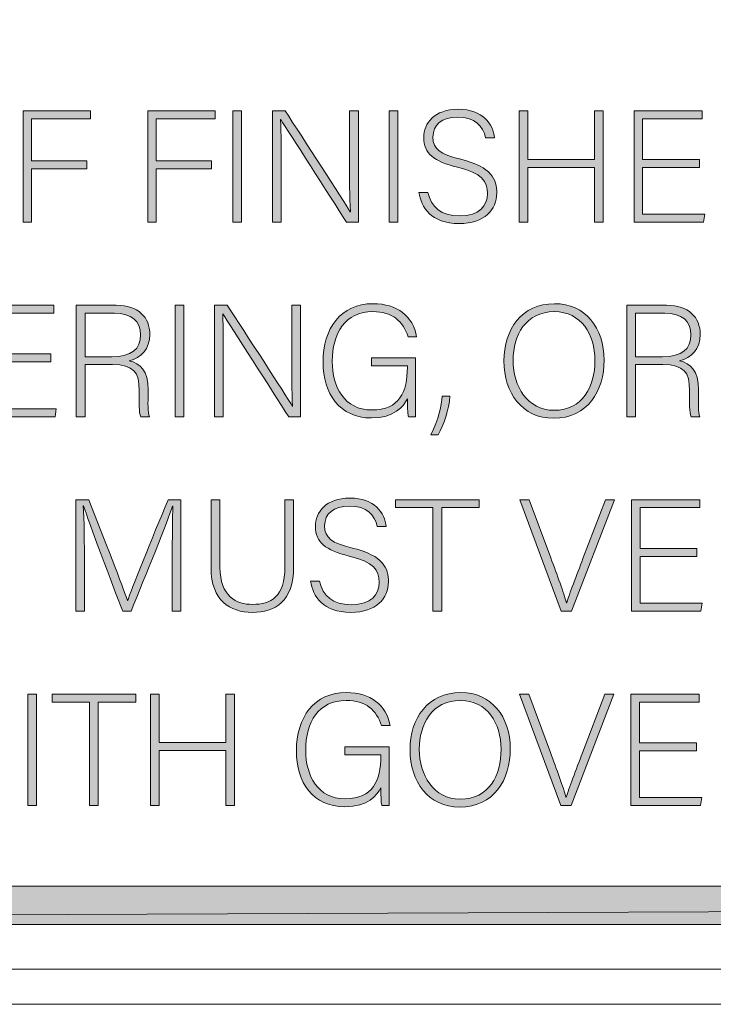
# Model space of a CAD drawing. Units: inches. Extents: x -34 to 569, y 28 to 809.
# Drawn here: x 178 to 217, y 111 to 167 of the extents above; entities that cross this region are included whole.
import ezdxf

# ---------------------------------------------------------------- set-up
doc = ezdxf.new("R2010")
doc.units = ezdxf.units.IN
doc.header["$MEASUREMENT"] = 0
doc.layers.add('Layer 1', color=7, linetype='Continuous')
doc.layers.add('Layer 2', color=7, linetype='Continuous')

# ---------------------------------------------------------------- blocks, each defined once
blk = doc.blocks.new('block 5')
at = {"layer": 'Layer 1', "true_color": 0xffffff}
h = blk.add_hatch(color=7, dxfattribs=at)
h.dxf.hatch_style = 2
h.paths.add_polyline_path([(44.72, 115.64), (566.6, 117.8), (566.6, 115.64)])
h.paths.add_polyline_path([(44.72, 117.8), (44.72, 115.64), (566.6, 117.8)])
at = {"layer": 'Layer 1', "lineweight": 0}
for points in [[(44.72, 115.64), (566.6, 117.8), (566.6, 115.64), (44.72, 115.64)], [(44.72, 117.8), (44.72, 115.64), (566.6, 117.8), (44.72, 117.8)], [(44.72, 115.64), (566.6, 117.8), (566.6, 115.64), (44.72, 115.64)], [(44.72, 117.8), (44.72, 115.64), (566.6, 117.8), (44.72, 117.8)]]:
    blk.add_lwpolyline(points, dxfattribs=at)
blk = doc.blocks.new('block 8')
at = {"layer": 'Layer 1', "lineweight": 0}
blk.add_lwpolyline([(66.212, 111.118), (496.248, 111.118), (496.248, 702.545), (66.212, 702.545), (66.212, 111.118)], dxfattribs=at)
blk = doc.blocks.new('block 9')
at = {"layer": 'Layer 1', "lineweight": 0}
blk.add_lwpolyline([(53.398, 113.103), (483.39, 113.103), (483.39, 704.47), (53.398, 704.47), (53.398, 113.103)], dxfattribs=at)
blk = doc.blocks.new('block 7')
at = {"layer": 'Layer 1'}
for name in ['block 9', 'block 8']:
    blk.add_blockref(name, (0, 0), dxfattribs=at)
blk = doc.blocks.new('block 6')
at = {"layer": 'Layer 1'}
blk.add_blockref('block 7', (0, 0), dxfattribs=at)
blk = doc.blocks.new('block 14')
at = {"layer": 'Layer 2', "true_color": 0xffffff}
h = blk.add_hatch(color=7, dxfattribs=at)
h.dxf.hatch_style = 2
h.paths.add_polyline_path([(178.387, 161.669), (182.204, 161.669), (182.204, 161.219), (178.873, 161.219), (178.873, 158.842), (181.997, 158.842), (181.997, 158.393), (178.873, 158.393), (178.873, 155.367), (178.387, 155.367)])
h = blk.add_hatch(color=7, dxfattribs=at)
h.dxf.hatch_style = 2
h.paths.add_polyline_path([(185.443, 161.669), (189.26, 161.669), (189.26, 161.219), (185.93, 161.219), (185.93, 158.842), (189.053, 158.842), (189.053, 158.393), (185.93, 158.393), (185.93, 155.367), (185.443, 155.367)])
h = blk.add_hatch(color=7, dxfattribs=at)
h.dxf.hatch_style = 2
h.paths.add_polyline_path([(190.754, 161.669), (190.754, 155.367), (190.268, 155.367), (190.268, 161.669)])
h = blk.add_hatch(color=7, dxfattribs=at)
h.dxf.hatch_style = 2
edge = h.paths.add_edge_path()
edge.add_spline(control_points=[(192.5, 155.367), (192.5, 155.367), (192.5, 161.669), (192.5, 161.669), (192.5, 161.669), (193.22, 161.669), (193.22, 161.669), (194.201, 160.156), (196.506, 156.637), (196.902, 155.952), (196.902, 155.952), (196.911, 155.952), (196.911, 155.952), (196.857, 156.861), (196.866, 157.789), (196.866, 158.815), (196.866, 158.815), (196.866, 161.669), (196.866, 161.669), (196.866, 161.669), (197.361, 161.669), (197.361, 161.669), (197.361, 161.669), (197.361, 155.367), (197.361, 155.367), (197.361, 155.367), (196.695, 155.367), (196.695, 155.367), (195.758, 156.825), (193.418, 160.489), (192.968, 161.183), (192.968, 161.183), (192.958, 161.183), (192.958, 161.183), (193.003, 160.354), (192.995, 159.437), (192.995, 158.293), (192.995, 158.293), (192.995, 155.367), (192.995, 155.367), (192.995, 155.367), (192.5, 155.367), (192.5, 155.367)], knot_values=[0, 0, 0, 0, 1, 1, 1, 2, 2, 2, 3, 3, 3, 4, 4, 4, 5, 5, 5, 6, 6, 6, 7, 7, 7, 8, 8, 8, 9, 9, 9, 10, 10, 10, 11, 11, 11, 12, 12, 12, 13, 13, 13, 14, 14, 14, 14], degree=3, periodic=1)
h = blk.add_hatch(color=7, dxfattribs=at)
h.dxf.hatch_style = 2
h.paths.add_polyline_path([(199.592, 161.669), (199.592, 155.367), (199.105, 155.367), (199.105, 161.669)])
h = blk.add_hatch(color=7, dxfattribs=at)
h.dxf.hatch_style = 2
edge = h.paths.add_edge_path()
edge.add_spline(control_points=[(201.292, 157.06), (201.481, 156.223), (202.04, 155.728), (203.075, 155.728), (204.228, 155.728), (204.668, 156.304), (204.668, 156.987), (204.668, 157.699), (204.354, 158.14), (202.967, 158.482), (201.635, 158.815), (201.059, 159.247), (201.059, 160.156), (201.059, 160.984), (201.662, 161.759), (203.012, 161.759), (204.398, 161.759), (204.983, 160.913), (205.064, 160.147), (205.064, 160.147), (204.561, 160.147), (204.561, 160.147), (204.417, 160.823), (203.975, 161.309), (202.985, 161.309), (202.076, 161.309), (201.581, 160.886), (201.581, 160.184), (201.581, 159.49), (201.995, 159.221), (203.156, 158.933), (204.93, 158.491), (205.19, 157.78), (205.19, 157.023), (205.19, 156.097), (204.516, 155.295), (203.057, 155.295), (201.481, 155.295), (200.905, 156.214), (200.789, 157.06), (200.789, 157.06), (201.292, 157.06), (201.292, 157.06)], knot_values=[0, 0, 0, 0, 1, 1, 1, 2, 2, 2, 3, 3, 3, 4, 4, 4, 5, 5, 5, 6, 6, 6, 7, 7, 7, 8, 8, 8, 9, 9, 9, 10, 10, 10, 11, 11, 11, 12, 12, 12, 13, 13, 13, 14, 14, 14, 14], degree=3, periodic=1)
h = blk.add_hatch(color=7, dxfattribs=at)
h.dxf.hatch_style = 2
h.paths.add_polyline_path([(206.458, 161.669), (206.944, 161.669), (206.944, 158.923), (210.725, 158.923), (210.725, 161.669), (211.211, 161.669), (211.211, 155.367), (210.725, 155.367), (210.725, 158.473), (206.944, 158.473), (206.944, 155.367), (206.458, 155.367)])
h = blk.add_hatch(color=7, dxfattribs=at)
h.dxf.hatch_style = 2
h.paths.add_polyline_path([(216.657, 158.464), (213.442, 158.464), (213.442, 155.817), (216.963, 155.817), (216.891, 155.367), (212.957, 155.367), (212.957, 161.669), (216.819, 161.669), (216.819, 161.219), (213.442, 161.219), (213.442, 158.914), (216.657, 158.914)])
h = blk.add_hatch(color=7, dxfattribs=at)
h.dxf.hatch_style = 2
h.paths.add_polyline_path([(179.965, 147.464), (176.751, 147.464), (176.751, 144.817), (180.271, 144.817), (180.199, 144.367), (176.265, 144.367), (176.265, 150.669), (180.127, 150.669), (180.127, 150.219), (176.751, 150.219), (176.751, 147.914), (179.965, 147.914)])
h = blk.add_hatch(color=7, dxfattribs=at)
h.dxf.hatch_style = 2
edge = h.paths.add_edge_path()
edge.add_spline(control_points=[(181.899, 147.312), (181.899, 147.312), (181.899, 144.367), (181.899, 144.367), (181.899, 144.367), (181.404, 144.367), (181.404, 144.367), (181.404, 144.367), (181.404, 150.669), (181.404, 150.669), (181.404, 150.669), (183.664, 150.669), (183.664, 150.669), (184.906, 150.669), (185.563, 150.003), (185.563, 149.013), (185.563, 148.211), (185.086, 147.689), (184.384, 147.536), (185.032, 147.383), (185.464, 146.96), (185.464, 145.889), (185.464, 145.889), (185.464, 145.646), (185.464, 145.646), (185.464, 145.204), (185.428, 144.61), (185.545, 144.367), (185.545, 144.367), (185.05, 144.367), (185.05, 144.367), (184.933, 144.638), (184.96, 145.142), (184.96, 145.682), (184.96, 145.682), (184.96, 145.844), (184.96, 145.844), (184.96, 146.879), (184.654, 147.312), (183.447, 147.312), (183.447, 147.312), (181.899, 147.312), (181.899, 147.312)], knot_values=[0, 0, 0, 0, 1, 1, 1, 2, 2, 2, 3, 3, 3, 4, 4, 4, 5, 5, 5, 6, 6, 6, 7, 7, 7, 8, 8, 8, 9, 9, 9, 10, 10, 10, 11, 11, 11, 12, 12, 12, 13, 13, 13, 14, 14, 14, 14], degree=3, periodic=1)
edge = h.paths.add_edge_path()
edge.add_spline(control_points=[(181.899, 147.761), (181.899, 147.761), (183.42, 147.761), (183.42, 147.761), (184.528, 147.761), (185.041, 148.176), (185.041, 149.004), (185.041, 149.777), (184.537, 150.219), (183.555, 150.219), (183.555, 150.219), (181.899, 150.219), (181.899, 150.219), (181.899, 150.219), (181.899, 147.761), (181.899, 147.761)], knot_values=[0, 0, 0, 0, 1, 1, 1, 2, 2, 2, 3, 3, 3, 4, 4, 4, 5, 5, 5, 5], degree=3, periodic=1)
h = blk.add_hatch(color=7, dxfattribs=at)
h.dxf.hatch_style = 2
h.paths.add_polyline_path([(187.479, 150.669), (187.479, 144.367), (186.993, 144.367), (186.993, 150.669)])
h = blk.add_hatch(color=7, dxfattribs=at)
h.dxf.hatch_style = 2
edge = h.paths.add_edge_path()
edge.add_spline(control_points=[(189.225, 144.367), (189.225, 144.367), (189.225, 150.669), (189.225, 150.669), (189.225, 150.669), (189.945, 150.669), (189.945, 150.669), (190.927, 149.156), (193.231, 145.637), (193.627, 144.952), (193.627, 144.952), (193.636, 144.952), (193.636, 144.952), (193.583, 145.861), (193.591, 146.789), (193.591, 147.815), (193.591, 147.815), (193.591, 150.669), (193.591, 150.669), (193.591, 150.669), (194.086, 150.669), (194.086, 150.669), (194.086, 150.669), (194.086, 144.367), (194.086, 144.367), (194.086, 144.367), (193.42, 144.367), (193.42, 144.367), (192.484, 145.825), (190.144, 149.489), (189.693, 150.183), (189.693, 150.183), (189.684, 150.183), (189.684, 150.183), (189.729, 149.354), (189.72, 148.437), (189.72, 147.293), (189.72, 147.293), (189.72, 144.367), (189.72, 144.367), (189.72, 144.367), (189.225, 144.367), (189.225, 144.367)], knot_values=[0, 0, 0, 0, 1, 1, 1, 2, 2, 2, 3, 3, 3, 4, 4, 4, 5, 5, 5, 6, 6, 6, 7, 7, 7, 8, 8, 8, 9, 9, 9, 10, 10, 10, 11, 11, 11, 12, 12, 12, 13, 13, 13, 14, 14, 14, 14], degree=3, periodic=1)
h = blk.add_hatch(color=7, dxfattribs=at)
h.dxf.hatch_style = 2
edge = h.paths.add_edge_path()
edge.add_spline(control_points=[(200.603, 144.367), (200.603, 144.367), (200.197, 144.367), (200.197, 144.367), (200.162, 144.439), (200.144, 144.764), (200.134, 145.375), (199.909, 144.943), (199.414, 144.295), (198.1, 144.295), (196.291, 144.295), (195.363, 145.673), (195.363, 147.464), (195.363, 149.346), (196.354, 150.759), (198.199, 150.759), (199.558, 150.759), (200.458, 150.048), (200.657, 148.887), (200.657, 148.887), (200.17, 148.887), (200.17, 148.887), (199.9, 149.777), (199.279, 150.309), (198.181, 150.309), (196.605, 150.309), (195.885, 149.085), (195.885, 147.491), (195.885, 146.051), (196.579, 144.745), (198.118, 144.745), (199.693, 144.745), (200.134, 145.771), (200.134, 147.167), (200.134, 147.167), (200.134, 147.239), (200.134, 147.239), (200.134, 147.239), (198.1, 147.239), (198.1, 147.239), (198.1, 147.239), (198.1, 147.689), (198.1, 147.689), (198.1, 147.689), (200.603, 147.689), (200.603, 147.689), (200.603, 147.689), (200.603, 144.367), (200.603, 144.367)], knot_values=[0, 0, 0, 0, 1, 1, 1, 2, 2, 2, 3, 3, 3, 4, 4, 4, 5, 5, 5, 6, 6, 6, 7, 7, 7, 8, 8, 8, 9, 9, 9, 10, 10, 10, 11, 11, 11, 12, 12, 12, 13, 13, 13, 14, 14, 14, 15, 15, 15, 16, 16, 16, 16], degree=3, periodic=1)
h = blk.add_hatch(color=7, dxfattribs=at)
h.dxf.hatch_style = 2
edge = h.paths.add_edge_path()
edge.add_spline(control_points=[(211.267, 147.563), (211.267, 145.844), (210.349, 144.277), (208.404, 144.277), (206.631, 144.277), (205.596, 145.709), (205.596, 147.519), (205.596, 149.301), (206.595, 150.759), (208.467, 150.759), (210.196, 150.759), (211.267, 149.399), (211.267, 147.563)], knot_values=[0, 0, 0, 0, 1, 1, 1, 2, 2, 2, 3, 3, 3, 4, 4, 4, 4], degree=3, periodic=1)
edge = h.paths.add_edge_path()
edge.add_spline(control_points=[(206.118, 147.545), (206.118, 146.096), (206.919, 144.728), (208.431, 144.728), (210.061, 144.728), (210.745, 146.06), (210.745, 147.554), (210.745, 149.021), (209.971, 150.309), (208.449, 150.309), (206.829, 150.309), (206.118, 148.968), (206.118, 147.545)], knot_values=[0, 0, 0, 0, 1, 1, 1, 2, 2, 2, 3, 3, 3, 4, 4, 4, 4], degree=3, periodic=1)
h = blk.add_hatch(color=7, dxfattribs=at)
h.dxf.hatch_style = 2
edge = h.paths.add_edge_path()
edge.add_spline(control_points=[(213.039, 147.312), (213.039, 147.312), (213.039, 144.367), (213.039, 144.367), (213.039, 144.367), (212.543, 144.367), (212.543, 144.367), (212.543, 144.367), (212.543, 150.669), (212.543, 150.669), (212.543, 150.669), (214.803, 150.669), (214.803, 150.669), (216.045, 150.669), (216.703, 150.003), (216.703, 149.013), (216.703, 148.211), (216.226, 147.689), (215.523, 147.536), (216.171, 147.383), (216.604, 146.96), (216.604, 145.889), (216.604, 145.889), (216.604, 145.646), (216.604, 145.646), (216.604, 145.204), (216.567, 144.61), (216.685, 144.367), (216.685, 144.367), (216.189, 144.367), (216.189, 144.367), (216.072, 144.638), (216.1, 145.142), (216.1, 145.682), (216.1, 145.682), (216.1, 145.844), (216.1, 145.844), (216.1, 146.879), (215.793, 147.312), (214.587, 147.312), (214.587, 147.312), (213.039, 147.312), (213.039, 147.312)], knot_values=[0, 0, 0, 0, 1, 1, 1, 2, 2, 2, 3, 3, 3, 4, 4, 4, 5, 5, 5, 6, 6, 6, 7, 7, 7, 8, 8, 8, 9, 9, 9, 10, 10, 10, 11, 11, 11, 12, 12, 12, 13, 13, 13, 14, 14, 14, 14], degree=3, periodic=1)
edge = h.paths.add_edge_path()
edge.add_spline(control_points=[(213.039, 147.761), (213.039, 147.761), (214.56, 147.761), (214.56, 147.761), (215.667, 147.761), (216.181, 148.176), (216.181, 149.004), (216.181, 149.777), (215.676, 150.219), (214.695, 150.219), (214.695, 150.219), (213.039, 150.219), (213.039, 150.219), (213.039, 150.219), (213.039, 147.761), (213.039, 147.761)], knot_values=[0, 0, 0, 0, 1, 1, 1, 2, 2, 2, 3, 3, 3, 4, 4, 4, 5, 5, 5, 5], degree=3, periodic=1)
h = blk.add_hatch(color=7, dxfattribs=at)
h.dxf.hatch_style = 2
edge = h.paths.add_edge_path()
edge.add_spline(control_points=[(201.464, 143.341), (201.906, 144.214), (202.068, 145.016), (202.095, 145.52), (202.095, 145.52), (202.545, 145.52), (202.545, 145.52), (202.482, 144.772), (202.194, 143.881), (201.87, 143.341), (201.87, 143.341), (201.464, 143.341), (201.464, 143.341)], knot_values=[0, 0, 0, 0, 1, 1, 1, 2, 2, 2, 3, 3, 3, 4, 4, 4, 4], degree=3, periodic=1)
h = blk.add_hatch(color=7, dxfattribs=at)
h.dxf.hatch_style = 2
edge = h.paths.add_edge_path()
edge.add_spline(control_points=[(186.832, 136.266), (186.832, 137.499), (186.84, 138.679), (186.868, 139.309), (186.868, 139.309), (186.84, 139.309), (186.84, 139.309), (186.588, 138.463), (185.31, 135.356), (184.509, 133.367), (184.509, 133.367), (184.032, 133.367), (184.032, 133.367), (183.429, 134.906), (182.105, 138.363), (181.817, 139.318), (181.817, 139.318), (181.799, 139.318), (181.799, 139.318), (181.844, 138.598), (181.862, 137.13), (181.862, 136.05), (181.862, 136.05), (181.862, 133.367), (181.862, 133.367), (181.862, 133.367), (181.376, 133.367), (181.376, 133.367), (181.376, 133.367), (181.376, 139.669), (181.376, 139.669), (181.376, 139.669), (182.105, 139.669), (182.105, 139.669), (182.969, 137.509), (184.059, 134.682), (184.293, 133.971), (184.293, 133.971), (184.311, 133.971), (184.311, 133.971), (184.455, 134.43), (185.715, 137.571), (186.598, 139.669), (186.598, 139.669), (187.318, 139.669), (187.318, 139.669), (187.318, 139.669), (187.318, 133.367), (187.318, 133.367), (187.318, 133.367), (186.832, 133.367), (186.832, 133.367), (186.832, 133.367), (186.832, 136.266), (186.832, 136.266)], knot_values=[0, 0, 0, 0, 1, 1, 1, 2, 2, 2, 3, 3, 3, 4, 4, 4, 5, 5, 5, 6, 6, 6, 7, 7, 7, 8, 8, 8, 9, 9, 9, 10, 10, 10, 11, 11, 11, 12, 12, 12, 13, 13, 13, 14, 14, 14, 15, 15, 15, 16, 16, 16, 17, 17, 17, 18, 18, 18, 18], degree=3, periodic=1)
h = blk.add_hatch(color=7, dxfattribs=at)
h.dxf.hatch_style = 2
edge = h.paths.add_edge_path()
edge.add_spline(control_points=[(189.53, 139.669), (189.53, 139.669), (189.53, 135.852), (189.53, 135.852), (189.53, 134.178), (190.476, 133.745), (191.367, 133.745), (192.42, 133.745), (193.203, 134.187), (193.203, 135.852), (193.203, 135.852), (193.203, 139.669), (193.203, 139.669), (193.203, 139.669), (193.698, 139.669), (193.698, 139.669), (193.698, 139.669), (193.698, 135.879), (193.698, 135.879), (193.698, 133.907), (192.654, 133.295), (191.349, 133.295), (190.106, 133.295), (189.026, 133.971), (189.026, 135.798), (189.026, 135.798), (189.026, 139.669), (189.026, 139.669), (189.026, 139.669), (189.53, 139.669), (189.53, 139.669)], knot_values=[0, 0, 0, 0, 1, 1, 1, 2, 2, 2, 3, 3, 3, 4, 4, 4, 5, 5, 5, 6, 6, 6, 7, 7, 7, 8, 8, 8, 9, 9, 9, 10, 10, 10, 10], degree=3, periodic=1)
h = blk.add_hatch(color=7, dxfattribs=at)
h.dxf.hatch_style = 2
edge = h.paths.add_edge_path()
edge.add_spline(control_points=[(195.164, 135.06), (195.353, 134.223), (195.911, 133.728), (196.947, 133.728), (198.099, 133.728), (198.54, 134.304), (198.54, 134.987), (198.54, 135.699), (198.225, 136.14), (196.838, 136.482), (195.506, 136.815), (194.93, 137.247), (194.93, 138.156), (194.93, 138.984), (195.533, 139.759), (196.884, 139.759), (198.27, 139.759), (198.855, 138.913), (198.936, 138.147), (198.936, 138.147), (198.432, 138.147), (198.432, 138.147), (198.288, 138.823), (197.847, 139.309), (196.856, 139.309), (195.947, 139.309), (195.452, 138.886), (195.452, 138.184), (195.452, 137.49), (195.866, 137.221), (197.028, 136.933), (198.801, 136.491), (199.062, 135.78), (199.062, 135.023), (199.062, 134.097), (198.387, 133.295), (196.929, 133.295), (195.353, 133.295), (194.777, 134.214), (194.66, 135.06), (194.66, 135.06), (195.164, 135.06), (195.164, 135.06)], knot_values=[0, 0, 0, 0, 1, 1, 1, 2, 2, 2, 3, 3, 3, 4, 4, 4, 5, 5, 5, 6, 6, 6, 7, 7, 7, 8, 8, 8, 9, 9, 9, 10, 10, 10, 11, 11, 11, 12, 12, 12, 13, 13, 13, 14, 14, 14, 14], degree=3, periodic=1)
h = blk.add_hatch(color=7, dxfattribs=at)
h.dxf.hatch_style = 2
h.paths.add_polyline_path([(201.581, 139.219), (199.466, 139.219), (199.466, 139.669), (204.201, 139.669), (204.201, 139.219), (202.076, 139.219), (202.076, 133.367), (201.581, 133.367)])
h = blk.add_hatch(color=7, dxfattribs=at)
h.dxf.hatch_style = 2
edge = h.paths.add_edge_path()
edge.add_spline(control_points=[(208.844, 133.367), (208.844, 133.367), (206.503, 139.669), (206.503, 139.669), (206.503, 139.669), (207.025, 139.669), (207.025, 139.669), (207.025, 139.669), (208.25, 136.374), (208.25, 136.374), (208.601, 135.42), (208.997, 134.366), (209.132, 133.835), (209.132, 133.835), (209.15, 133.835), (209.15, 133.835), (209.285, 134.304), (209.717, 135.411), (210.068, 136.338), (210.068, 136.338), (211.337, 139.669), (211.337, 139.669), (211.337, 139.669), (211.851, 139.669), (211.851, 139.669), (211.851, 139.669), (209.42, 133.367), (209.42, 133.367), (209.42, 133.367), (208.844, 133.367), (208.844, 133.367)], knot_values=[0, 0, 0, 0, 1, 1, 1, 2, 2, 2, 3, 3, 3, 4, 4, 4, 5, 5, 5, 6, 6, 6, 7, 7, 7, 8, 8, 8, 9, 9, 9, 10, 10, 10, 10], degree=3, periodic=1)
h = blk.add_hatch(color=7, dxfattribs=at)
h.dxf.hatch_style = 2
h.paths.add_polyline_path([(216.513, 136.464), (213.299, 136.464), (213.299, 133.817), (216.819, 133.817), (216.747, 133.367), (212.812, 133.367), (212.812, 139.669), (216.675, 139.669), (216.675, 139.219), (213.299, 139.219), (213.299, 136.914), (216.513, 136.914)])
h = blk.add_hatch(color=7, dxfattribs=at)
h.dxf.hatch_style = 2
edge = h.paths.add_edge_path()
edge.add_spline(control_points=[(199.098, 122.367), (199.098, 122.367), (198.693, 122.367), (198.693, 122.367), (198.657, 122.439), (198.639, 122.764), (198.63, 123.375), (198.405, 122.943), (197.91, 122.295), (196.596, 122.295), (194.786, 122.295), (193.858, 123.673), (193.858, 125.464), (193.858, 127.346), (194.849, 128.759), (196.694, 128.759), (198.054, 128.759), (198.954, 128.048), (199.152, 126.887), (199.152, 126.887), (198.666, 126.887), (198.666, 126.887), (198.396, 127.777), (197.775, 128.309), (196.676, 128.309), (195.101, 128.309), (194.381, 127.085), (194.381, 125.491), (194.381, 124.051), (195.074, 122.745), (196.613, 122.745), (198.189, 122.745), (198.63, 123.771), (198.63, 125.167), (198.63, 125.167), (198.63, 125.239), (198.63, 125.239), (198.63, 125.239), (196.596, 125.239), (196.596, 125.239), (196.596, 125.239), (196.596, 125.689), (196.596, 125.689), (196.596, 125.689), (199.098, 125.689), (199.098, 125.689), (199.098, 125.689), (199.098, 122.367), (199.098, 122.367)], knot_values=[0, 0, 0, 0, 1, 1, 1, 2, 2, 2, 3, 3, 3, 4, 4, 4, 5, 5, 5, 6, 6, 6, 7, 7, 7, 8, 8, 8, 9, 9, 9, 10, 10, 10, 11, 11, 11, 12, 12, 12, 13, 13, 13, 14, 14, 14, 15, 15, 15, 16, 16, 16, 16], degree=3, periodic=1)
h = blk.add_hatch(color=7, dxfattribs=at)
h.dxf.hatch_style = 2
edge = h.paths.add_edge_path()
edge.add_spline(control_points=[(205.957, 125.563), (205.957, 123.844), (205.038, 122.277), (203.094, 122.277), (201.32, 122.277), (200.285, 123.709), (200.285, 125.519), (200.285, 127.301), (201.284, 128.759), (203.157, 128.759), (204.885, 128.759), (205.957, 127.399), (205.957, 125.563)], knot_values=[0, 0, 0, 0, 1, 1, 1, 2, 2, 2, 3, 3, 3, 4, 4, 4, 4], degree=3, periodic=1)
edge = h.paths.add_edge_path()
edge.add_spline(control_points=[(200.807, 125.545), (200.807, 124.096), (201.608, 122.728), (203.121, 122.728), (204.75, 122.728), (205.435, 124.06), (205.435, 125.554), (205.435, 127.021), (204.66, 128.309), (203.139, 128.309), (201.518, 128.309), (200.807, 126.968), (200.807, 125.545)], knot_values=[0, 0, 0, 0, 1, 1, 1, 2, 2, 2, 3, 3, 3, 4, 4, 4, 4], degree=3, periodic=1)
h = blk.add_hatch(color=7, dxfattribs=at)
h.dxf.hatch_style = 2
h.paths.add_polyline_path([(179.145, 128.669), (179.145, 122.367), (178.659, 122.367), (178.659, 128.669)])
h = blk.add_hatch(color=7, dxfattribs=at)
h.dxf.hatch_style = 2
h.paths.add_polyline_path([(182.15, 128.219), (180.035, 128.219), (180.035, 128.669), (184.771, 128.669), (184.771, 128.219), (182.646, 128.219), (182.646, 122.367), (182.15, 122.367)])
h = blk.add_hatch(color=7, dxfattribs=at)
h.dxf.hatch_style = 2
h.paths.add_polyline_path([(185.597, 128.669), (186.083, 128.669), (186.083, 125.923), (189.864, 125.923), (189.864, 128.669), (190.35, 128.669), (190.35, 122.367), (189.864, 122.367), (189.864, 125.473), (186.083, 125.473), (186.083, 122.367), (185.597, 122.367)])
h = blk.add_hatch(color=7, dxfattribs=at)
h.dxf.hatch_style = 2
edge = h.paths.add_edge_path()
edge.add_spline(control_points=[(208.817, 122.367), (208.817, 122.367), (206.477, 128.669), (206.477, 128.669), (206.477, 128.669), (206.999, 128.669), (206.999, 128.669), (206.999, 128.669), (208.223, 125.374), (208.223, 125.374), (208.574, 124.42), (208.97, 123.366), (209.105, 122.835), (209.105, 122.835), (209.124, 122.835), (209.124, 122.835), (209.258, 123.304), (209.69, 124.411), (210.042, 125.338), (210.042, 125.338), (211.311, 128.669), (211.311, 128.669), (211.311, 128.669), (211.824, 128.669), (211.824, 128.669), (211.824, 128.669), (209.394, 122.367), (209.394, 122.367), (209.394, 122.367), (208.817, 122.367), (208.817, 122.367)], knot_values=[0, 0, 0, 0, 1, 1, 1, 2, 2, 2, 3, 3, 3, 4, 4, 4, 5, 5, 5, 6, 6, 6, 7, 7, 7, 8, 8, 8, 9, 9, 9, 10, 10, 10, 10], degree=3, periodic=1)
h = blk.add_hatch(color=7, dxfattribs=at)
h.dxf.hatch_style = 2
h.paths.add_polyline_path([(216.486, 125.464), (213.272, 125.464), (213.272, 122.817), (216.792, 122.817), (216.72, 122.367), (212.786, 122.367), (212.786, 128.669), (216.648, 128.669), (216.648, 128.219), (213.272, 128.219), (213.272, 125.914), (216.486, 125.914)])
at = {"layer": 'Layer 2', "lineweight": 0}
for points in [[(178.387, 161.669), (182.204, 161.669), (182.204, 161.219), (178.873, 161.219), (178.873, 158.842), (181.997, 158.842), (181.997, 158.393), (178.873, 158.393), (178.873, 155.367), (178.387, 155.367), (178.387, 161.669)], [(185.443, 161.669), (189.26, 161.669), (189.26, 161.219), (185.93, 161.219), (185.93, 158.842), (189.053, 158.842), (189.053, 158.393), (185.93, 158.393), (185.93, 155.367), (185.443, 155.367), (185.443, 161.669)], [(190.754, 161.669), (190.754, 155.367), (190.268, 155.367), (190.268, 161.669), (190.754, 161.669)], [(199.592, 161.669), (199.592, 155.367), (199.105, 155.367), (199.105, 161.669), (199.592, 161.669)], [(206.458, 161.669), (206.944, 161.669), (206.944, 158.923), (210.725, 158.923), (210.725, 161.669), (211.211, 161.669), (211.211, 155.367), (210.725, 155.367), (210.725, 158.473), (206.944, 158.473), (206.944, 155.367), (206.458, 155.367), (206.458, 161.669)], [(216.657, 158.464), (213.442, 158.464), (213.442, 155.817), (216.963, 155.817), (216.891, 155.367), (212.957, 155.367), (212.957, 161.669), (216.819, 161.669), (216.819, 161.219), (213.442, 161.219), (213.442, 158.914), (216.657, 158.914), (216.657, 158.464)], [(179.965, 147.464), (176.751, 147.464), (176.751, 144.817), (180.271, 144.817), (180.199, 144.367), (176.265, 144.367), (176.265, 150.669), (180.127, 150.669), (180.127, 150.219), (176.751, 150.219), (176.751, 147.914), (179.965, 147.914), (179.965, 147.464)], [(187.479, 150.669), (187.479, 144.367), (186.993, 144.367), (186.993, 150.669), (187.479, 150.669)], [(201.581, 139.219), (199.466, 139.219), (199.466, 139.669), (204.201, 139.669), (204.201, 139.219), (202.076, 139.219), (202.076, 133.367), (201.581, 133.367), (201.581, 139.219)], [(216.513, 136.464), (213.299, 136.464), (213.299, 133.817), (216.819, 133.817), (216.747, 133.367), (212.812, 133.367), (212.812, 139.669), (216.675, 139.669), (216.675, 139.219), (213.299, 139.219), (213.299, 136.914), (216.513, 136.914), (216.513, 136.464)], [(179.145, 128.669), (179.145, 122.367), (178.659, 122.367), (178.659, 128.669), (179.145, 128.669)], [(182.15, 128.219), (180.035, 128.219), (180.035, 128.669), (184.771, 128.669), (184.771, 128.219), (182.646, 128.219), (182.646, 122.367), (182.15, 122.367), (182.15, 128.219)], [(185.597, 128.669), (186.083, 128.669), (186.083, 125.923), (189.864, 125.923), (189.864, 128.669), (190.35, 128.669), (190.35, 122.367), (189.864, 122.367), (189.864, 125.473), (186.083, 125.473), (186.083, 122.367), (185.597, 122.367), (185.597, 128.669)], [(216.486, 125.464), (213.272, 125.464), (213.272, 122.817), (216.792, 122.817), (216.72, 122.367), (212.786, 122.367), (212.786, 128.669), (216.648, 128.669), (216.648, 128.219), (213.272, 128.219), (213.272, 125.914), (216.486, 125.914), (216.486, 125.464)]]:
    blk.add_lwpolyline(points, dxfattribs=at)
for points, knots in [([(192.5, 155.367), (192.5, 155.367), (192.5, 161.669), (192.5, 161.669), (192.5, 161.669), (193.22, 161.669), (193.22, 161.669), (194.201, 160.156), (196.506, 156.637), (196.902, 155.952), (196.902, 155.952), (196.911, 155.952), (196.911, 155.952), (196.857, 156.861), (196.866, 157.789), (196.866, 158.815), (196.866, 158.815), (196.866, 161.669), (196.866, 161.669), (196.866, 161.669), (197.361, 161.669), (197.361, 161.669), (197.361, 161.669), (197.361, 155.367), (197.361, 155.367), (197.361, 155.367), (196.695, 155.367), (196.695, 155.367), (195.758, 156.825), (193.418, 160.489), (192.968, 161.183), (192.968, 161.183), (192.958, 161.183), (192.958, 161.183), (193.003, 160.354), (192.995, 159.437), (192.995, 158.293), (192.995, 158.293), (192.995, 155.367), (192.995, 155.367), (192.995, 155.367), (192.5, 155.367), (192.5, 155.367)], [0, 0, 0, 0, 1, 1, 1, 2, 2, 2, 3, 3, 3, 4, 4, 4, 5, 5, 5, 6, 6, 6, 7, 7, 7, 8, 8, 8, 9, 9, 9, 10, 10, 10, 11, 11, 11, 12, 12, 12, 13, 13, 13, 14, 14, 14, 14]), ([(201.292, 157.06), (201.481, 156.223), (202.04, 155.728), (203.075, 155.728), (204.228, 155.728), (204.668, 156.304), (204.668, 156.987), (204.668, 157.699), (204.354, 158.14), (202.967, 158.482), (201.635, 158.815), (201.059, 159.247), (201.059, 160.156), (201.059, 160.984), (201.662, 161.759), (203.012, 161.759), (204.398, 161.759), (204.983, 160.913), (205.064, 160.147), (205.064, 160.147), (204.561, 160.147), (204.561, 160.147), (204.417, 160.823), (203.975, 161.309), (202.985, 161.309), (202.076, 161.309), (201.581, 160.886), (201.581, 160.184), (201.581, 159.49), (201.995, 159.221), (203.156, 158.933), (204.93, 158.491), (205.19, 157.78), (205.19, 157.023), (205.19, 156.097), (204.516, 155.295), (203.057, 155.295), (201.481, 155.295), (200.905, 156.214), (200.789, 157.06), (200.789, 157.06), (201.292, 157.06), (201.292, 157.06)], [0, 0, 0, 0, 1, 1, 1, 2, 2, 2, 3, 3, 3, 4, 4, 4, 5, 5, 5, 6, 6, 6, 7, 7, 7, 8, 8, 8, 9, 9, 9, 10, 10, 10, 11, 11, 11, 12, 12, 12, 13, 13, 13, 14, 14, 14, 14]), ([(181.899, 147.312), (181.899, 147.312), (181.899, 144.367), (181.899, 144.367), (181.899, 144.367), (181.404, 144.367), (181.404, 144.367), (181.404, 144.367), (181.404, 150.669), (181.404, 150.669), (181.404, 150.669), (183.664, 150.669), (183.664, 150.669), (184.906, 150.669), (185.563, 150.003), (185.563, 149.013), (185.563, 148.211), (185.086, 147.689), (184.384, 147.536), (185.032, 147.383), (185.464, 146.96), (185.464, 145.889), (185.464, 145.889), (185.464, 145.646), (185.464, 145.646), (185.464, 145.204), (185.428, 144.61), (185.545, 144.367), (185.545, 144.367), (185.05, 144.367), (185.05, 144.367), (184.933, 144.638), (184.96, 145.142), (184.96, 145.682), (184.96, 145.682), (184.96, 145.844), (184.96, 145.844), (184.96, 146.879), (184.654, 147.312), (183.447, 147.312), (183.447, 147.312), (181.899, 147.312), (181.899, 147.312)], [0, 0, 0, 0, 1, 1, 1, 2, 2, 2, 3, 3, 3, 4, 4, 4, 5, 5, 5, 6, 6, 6, 7, 7, 7, 8, 8, 8, 9, 9, 9, 10, 10, 10, 11, 11, 11, 12, 12, 12, 13, 13, 13, 14, 14, 14, 14]), ([(189.225, 144.367), (189.225, 144.367), (189.225, 150.669), (189.225, 150.669), (189.225, 150.669), (189.945, 150.669), (189.945, 150.669), (190.927, 149.156), (193.231, 145.637), (193.627, 144.952), (193.627, 144.952), (193.636, 144.952), (193.636, 144.952), (193.583, 145.861), (193.591, 146.789), (193.591, 147.815), (193.591, 147.815), (193.591, 150.669), (193.591, 150.669), (193.591, 150.669), (194.086, 150.669), (194.086, 150.669), (194.086, 150.669), (194.086, 144.367), (194.086, 144.367), (194.086, 144.367), (193.42, 144.367), (193.42, 144.367), (192.484, 145.825), (190.144, 149.489), (189.693, 150.183), (189.693, 150.183), (189.684, 150.183), (189.684, 150.183), (189.729, 149.354), (189.72, 148.437), (189.72, 147.293), (189.72, 147.293), (189.72, 144.367), (189.72, 144.367), (189.72, 144.367), (189.225, 144.367), (189.225, 144.367)], [0, 0, 0, 0, 1, 1, 1, 2, 2, 2, 3, 3, 3, 4, 4, 4, 5, 5, 5, 6, 6, 6, 7, 7, 7, 8, 8, 8, 9, 9, 9, 10, 10, 10, 11, 11, 11, 12, 12, 12, 13, 13, 13, 14, 14, 14, 14]), ([(200.603, 144.367), (200.603, 144.367), (200.197, 144.367), (200.197, 144.367), (200.162, 144.439), (200.144, 144.764), (200.134, 145.375), (199.909, 144.943), (199.414, 144.295), (198.1, 144.295), (196.291, 144.295), (195.363, 145.673), (195.363, 147.464), (195.363, 149.346), (196.354, 150.759), (198.199, 150.759), (199.558, 150.759), (200.458, 150.048), (200.657, 148.887), (200.657, 148.887), (200.17, 148.887), (200.17, 148.887), (199.9, 149.777), (199.279, 150.309), (198.181, 150.309), (196.605, 150.309), (195.885, 149.085), (195.885, 147.491), (195.885, 146.051), (196.579, 144.745), (198.118, 144.745), (199.693, 144.745), (200.134, 145.771), (200.134, 147.167), (200.134, 147.167), (200.134, 147.239), (200.134, 147.239), (200.134, 147.239), (198.1, 147.239), (198.1, 147.239), (198.1, 147.239), (198.1, 147.689), (198.1, 147.689), (198.1, 147.689), (200.603, 147.689), (200.603, 147.689), (200.603, 147.689), (200.603, 144.367), (200.603, 144.367)], [0, 0, 0, 0, 1, 1, 1, 2, 2, 2, 3, 3, 3, 4, 4, 4, 5, 5, 5, 6, 6, 6, 7, 7, 7, 8, 8, 8, 9, 9, 9, 10, 10, 10, 11, 11, 11, 12, 12, 12, 13, 13, 13, 14, 14, 14, 15, 15, 15, 16, 16, 16, 16]), ([(211.267, 147.563), (211.267, 145.844), (210.349, 144.277), (208.404, 144.277), (206.631, 144.277), (205.596, 145.709), (205.596, 147.519), (205.596, 149.301), (206.595, 150.759), (208.467, 150.759), (210.196, 150.759), (211.267, 149.399), (211.267, 147.563)], [0, 0, 0, 0, 1, 1, 1, 2, 2, 2, 3, 3, 3, 4, 4, 4, 4]), ([(213.039, 147.312), (213.039, 147.312), (213.039, 144.367), (213.039, 144.367), (213.039, 144.367), (212.543, 144.367), (212.543, 144.367), (212.543, 144.367), (212.543, 150.669), (212.543, 150.669), (212.543, 150.669), (214.803, 150.669), (214.803, 150.669), (216.045, 150.669), (216.703, 150.003), (216.703, 149.013), (216.703, 148.211), (216.226, 147.689), (215.523, 147.536), (216.171, 147.383), (216.604, 146.96), (216.604, 145.889), (216.604, 145.889), (216.604, 145.646), (216.604, 145.646), (216.604, 145.204), (216.567, 144.61), (216.685, 144.367), (216.685, 144.367), (216.189, 144.367), (216.189, 144.367), (216.072, 144.638), (216.1, 145.142), (216.1, 145.682), (216.1, 145.682), (216.1, 145.844), (216.1, 145.844), (216.1, 146.879), (215.793, 147.312), (214.587, 147.312), (214.587, 147.312), (213.039, 147.312), (213.039, 147.312)], [0, 0, 0, 0, 1, 1, 1, 2, 2, 2, 3, 3, 3, 4, 4, 4, 5, 5, 5, 6, 6, 6, 7, 7, 7, 8, 8, 8, 9, 9, 9, 10, 10, 10, 11, 11, 11, 12, 12, 12, 13, 13, 13, 14, 14, 14, 14]), ([(181.899, 147.761), (181.899, 147.761), (183.42, 147.761), (183.42, 147.761), (184.528, 147.761), (185.041, 148.176), (185.041, 149.004), (185.041, 149.777), (184.537, 150.219), (183.555, 150.219), (183.555, 150.219), (181.899, 150.219), (181.899, 150.219), (181.899, 150.219), (181.899, 147.761), (181.899, 147.761)], [0, 0, 0, 0, 1, 1, 1, 2, 2, 2, 3, 3, 3, 4, 4, 4, 5, 5, 5, 5]), ([(206.118, 147.545), (206.118, 146.096), (206.919, 144.728), (208.431, 144.728), (210.061, 144.728), (210.745, 146.06), (210.745, 147.554), (210.745, 149.021), (209.971, 150.309), (208.449, 150.309), (206.829, 150.309), (206.118, 148.968), (206.118, 147.545)], [0, 0, 0, 0, 1, 1, 1, 2, 2, 2, 3, 3, 3, 4, 4, 4, 4]), ([(213.039, 147.761), (213.039, 147.761), (214.56, 147.761), (214.56, 147.761), (215.667, 147.761), (216.181, 148.176), (216.181, 149.004), (216.181, 149.777), (215.676, 150.219), (214.695, 150.219), (214.695, 150.219), (213.039, 150.219), (213.039, 150.219), (213.039, 150.219), (213.039, 147.761), (213.039, 147.761)], [0, 0, 0, 0, 1, 1, 1, 2, 2, 2, 3, 3, 3, 4, 4, 4, 5, 5, 5, 5]), ([(201.464, 143.341), (201.906, 144.214), (202.068, 145.016), (202.095, 145.52), (202.095, 145.52), (202.545, 145.52), (202.545, 145.52), (202.482, 144.772), (202.194, 143.881), (201.87, 143.341), (201.87, 143.341), (201.464, 143.341), (201.464, 143.341)], [0, 0, 0, 0, 1, 1, 1, 2, 2, 2, 3, 3, 3, 4, 4, 4, 4]), ([(186.832, 136.266), (186.832, 137.499), (186.84, 138.679), (186.868, 139.309), (186.868, 139.309), (186.84, 139.309), (186.84, 139.309), (186.588, 138.463), (185.31, 135.356), (184.509, 133.367), (184.509, 133.367), (184.032, 133.367), (184.032, 133.367), (183.429, 134.906), (182.105, 138.363), (181.817, 139.318), (181.817, 139.318), (181.799, 139.318), (181.799, 139.318), (181.844, 138.598), (181.862, 137.13), (181.862, 136.05), (181.862, 136.05), (181.862, 133.367), (181.862, 133.367), (181.862, 133.367), (181.376, 133.367), (181.376, 133.367), (181.376, 133.367), (181.376, 139.669), (181.376, 139.669), (181.376, 139.669), (182.105, 139.669), (182.105, 139.669), (182.969, 137.509), (184.059, 134.682), (184.293, 133.971), (184.293, 133.971), (184.311, 133.971), (184.311, 133.971), (184.455, 134.43), (185.715, 137.571), (186.598, 139.669), (186.598, 139.669), (187.318, 139.669), (187.318, 139.669), (187.318, 139.669), (187.318, 133.367), (187.318, 133.367), (187.318, 133.367), (186.832, 133.367), (186.832, 133.367), (186.832, 133.367), (186.832, 136.266), (186.832, 136.266)], [0, 0, 0, 0, 1, 1, 1, 2, 2, 2, 3, 3, 3, 4, 4, 4, 5, 5, 5, 6, 6, 6, 7, 7, 7, 8, 8, 8, 9, 9, 9, 10, 10, 10, 11, 11, 11, 12, 12, 12, 13, 13, 13, 14, 14, 14, 15, 15, 15, 16, 16, 16, 17, 17, 17, 18, 18, 18, 18]), ([(189.53, 139.669), (189.53, 139.669), (189.53, 135.852), (189.53, 135.852), (189.53, 134.178), (190.476, 133.745), (191.367, 133.745), (192.42, 133.745), (193.203, 134.187), (193.203, 135.852), (193.203, 135.852), (193.203, 139.669), (193.203, 139.669), (193.203, 139.669), (193.698, 139.669), (193.698, 139.669), (193.698, 139.669), (193.698, 135.879), (193.698, 135.879), (193.698, 133.907), (192.654, 133.295), (191.349, 133.295), (190.106, 133.295), (189.026, 133.971), (189.026, 135.798), (189.026, 135.798), (189.026, 139.669), (189.026, 139.669), (189.026, 139.669), (189.53, 139.669), (189.53, 139.669)], [0, 0, 0, 0, 1, 1, 1, 2, 2, 2, 3, 3, 3, 4, 4, 4, 5, 5, 5, 6, 6, 6, 7, 7, 7, 8, 8, 8, 9, 9, 9, 10, 10, 10, 10]), ([(195.164, 135.06), (195.353, 134.223), (195.911, 133.728), (196.947, 133.728), (198.099, 133.728), (198.54, 134.304), (198.54, 134.987), (198.54, 135.699), (198.225, 136.14), (196.838, 136.482), (195.506, 136.815), (194.93, 137.247), (194.93, 138.156), (194.93, 138.984), (195.533, 139.759), (196.884, 139.759), (198.27, 139.759), (198.855, 138.913), (198.936, 138.147), (198.936, 138.147), (198.432, 138.147), (198.432, 138.147), (198.288, 138.823), (197.847, 139.309), (196.856, 139.309), (195.947, 139.309), (195.452, 138.886), (195.452, 138.184), (195.452, 137.49), (195.866, 137.221), (197.028, 136.933), (198.801, 136.491), (199.062, 135.78), (199.062, 135.023), (199.062, 134.097), (198.387, 133.295), (196.929, 133.295), (195.353, 133.295), (194.777, 134.214), (194.66, 135.06), (194.66, 135.06), (195.164, 135.06), (195.164, 135.06)], [0, 0, 0, 0, 1, 1, 1, 2, 2, 2, 3, 3, 3, 4, 4, 4, 5, 5, 5, 6, 6, 6, 7, 7, 7, 8, 8, 8, 9, 9, 9, 10, 10, 10, 11, 11, 11, 12, 12, 12, 13, 13, 13, 14, 14, 14, 14]), ([(208.844, 133.367), (208.844, 133.367), (206.503, 139.669), (206.503, 139.669), (206.503, 139.669), (207.025, 139.669), (207.025, 139.669), (207.025, 139.669), (208.25, 136.374), (208.25, 136.374), (208.601, 135.42), (208.997, 134.366), (209.132, 133.835), (209.132, 133.835), (209.15, 133.835), (209.15, 133.835), (209.285, 134.304), (209.717, 135.411), (210.068, 136.338), (210.068, 136.338), (211.337, 139.669), (211.337, 139.669), (211.337, 139.669), (211.851, 139.669), (211.851, 139.669), (211.851, 139.669), (209.42, 133.367), (209.42, 133.367), (209.42, 133.367), (208.844, 133.367), (208.844, 133.367)], [0, 0, 0, 0, 1, 1, 1, 2, 2, 2, 3, 3, 3, 4, 4, 4, 5, 5, 5, 6, 6, 6, 7, 7, 7, 8, 8, 8, 9, 9, 9, 10, 10, 10, 10]), ([(199.098, 122.367), (199.098, 122.367), (198.693, 122.367), (198.693, 122.367), (198.657, 122.439), (198.639, 122.764), (198.63, 123.375), (198.405, 122.943), (197.91, 122.295), (196.596, 122.295), (194.786, 122.295), (193.858, 123.673), (193.858, 125.464), (193.858, 127.346), (194.849, 128.759), (196.694, 128.759), (198.054, 128.759), (198.954, 128.048), (199.152, 126.887), (199.152, 126.887), (198.666, 126.887), (198.666, 126.887), (198.396, 127.777), (197.775, 128.309), (196.676, 128.309), (195.101, 128.309), (194.381, 127.085), (194.381, 125.491), (194.381, 124.051), (195.074, 122.745), (196.613, 122.745), (198.189, 122.745), (198.63, 123.771), (198.63, 125.167), (198.63, 125.167), (198.63, 125.239), (198.63, 125.239), (198.63, 125.239), (196.596, 125.239), (196.596, 125.239), (196.596, 125.239), (196.596, 125.689), (196.596, 125.689), (196.596, 125.689), (199.098, 125.689), (199.098, 125.689), (199.098, 125.689), (199.098, 122.367), (199.098, 122.367)], [0, 0, 0, 0, 1, 1, 1, 2, 2, 2, 3, 3, 3, 4, 4, 4, 5, 5, 5, 6, 6, 6, 7, 7, 7, 8, 8, 8, 9, 9, 9, 10, 10, 10, 11, 11, 11, 12, 12, 12, 13, 13, 13, 14, 14, 14, 15, 15, 15, 16, 16, 16, 16]), ([(205.957, 125.563), (205.957, 123.844), (205.038, 122.277), (203.094, 122.277), (201.32, 122.277), (200.285, 123.709), (200.285, 125.519), (200.285, 127.301), (201.284, 128.759), (203.157, 128.759), (204.885, 128.759), (205.957, 127.399), (205.957, 125.563)], [0, 0, 0, 0, 1, 1, 1, 2, 2, 2, 3, 3, 3, 4, 4, 4, 4]), ([(200.807, 125.545), (200.807, 124.096), (201.608, 122.728), (203.121, 122.728), (204.75, 122.728), (205.435, 124.06), (205.435, 125.554), (205.435, 127.021), (204.66, 128.309), (203.139, 128.309), (201.518, 128.309), (200.807, 126.968), (200.807, 125.545)], [0, 0, 0, 0, 1, 1, 1, 2, 2, 2, 3, 3, 3, 4, 4, 4, 4]), ([(208.817, 122.367), (208.817, 122.367), (206.477, 128.669), (206.477, 128.669), (206.477, 128.669), (206.999, 128.669), (206.999, 128.669), (206.999, 128.669), (208.223, 125.374), (208.223, 125.374), (208.574, 124.42), (208.97, 123.366), (209.105, 122.835), (209.105, 122.835), (209.124, 122.835), (209.124, 122.835), (209.258, 123.304), (209.69, 124.411), (210.042, 125.338), (210.042, 125.338), (211.311, 128.669), (211.311, 128.669), (211.311, 128.669), (211.824, 128.669), (211.824, 128.669), (211.824, 128.669), (209.394, 122.367), (209.394, 122.367), (209.394, 122.367), (208.817, 122.367), (208.817, 122.367)], [0, 0, 0, 0, 1, 1, 1, 2, 2, 2, 3, 3, 3, 4, 4, 4, 5, 5, 5, 6, 6, 6, 7, 7, 7, 8, 8, 8, 9, 9, 9, 10, 10, 10, 10])]:
    blk.add_open_spline(points, degree=3, knots=knots, dxfattribs=at)

msp = doc.modelspace()

# ---------------------------------------------------------------- block references
at = {"layer": 'Layer 1'}
for name in ['block 6', 'block 5']:
    msp.add_blockref(name, (0, 0), dxfattribs=at)
at = {"layer": 'Layer 2'}
msp.add_blockref('block 14', (0, 0), dxfattribs=at)

doc.saveas('drawing.dxf')
